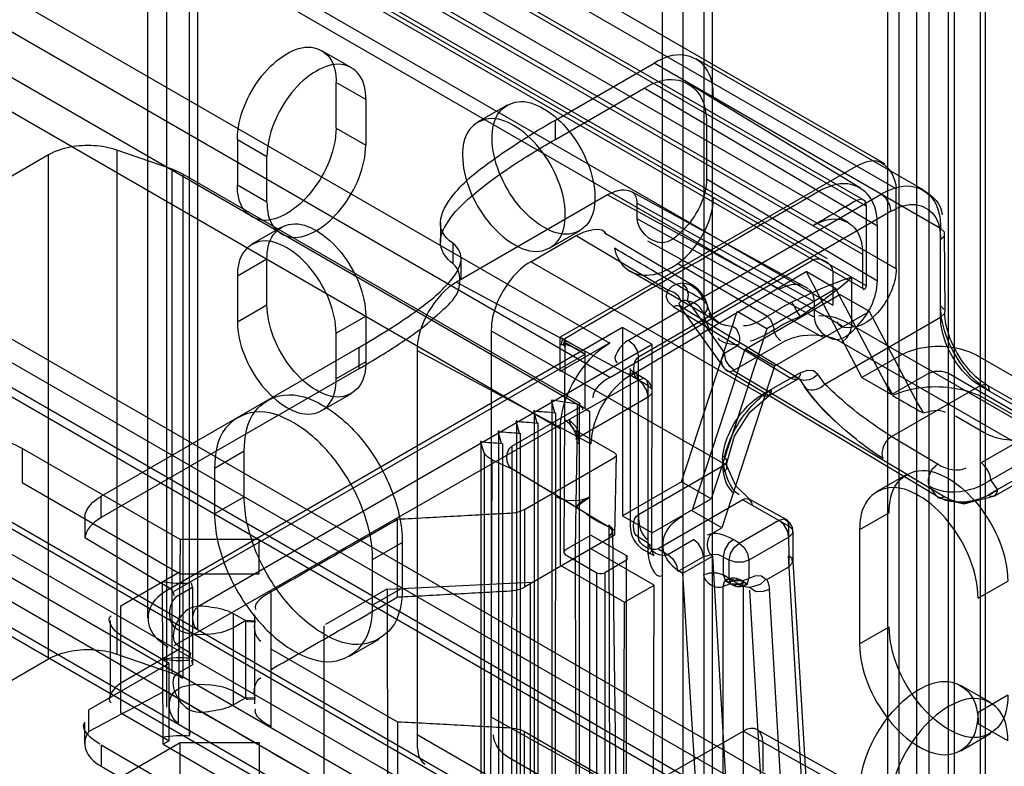
# Model space of a CAD drawing. Units: millimetres. Extents: x 419 to 1478, y 204 to 2444.
# Drawn here: x 1412 to 1447, y 438 to 465 of the extents above; entities that cross this region are included whole.
import ezdxf

# ---------------------------------------------------------------- set-up
doc = ezdxf.new("R2010")
doc.units = ezdxf.units.MM
doc.header["$LTSCALE"] = 172.208879
doc.layers.get('0').update_dxf_attribs({"linetype": 'CONTINUOUS'})

msp = doc.modelspace()

# ---------------------------------------------------------------- linework, layer by layer
at = {"color": 7, "linetype": 'CONTINUOUS'}
for p, q in [((1443.113, 420.28), (1443.113, 2023.89)), ((1444.173, 2023.277), (1444.174, 420.892)), ((1444.881, 420.892), (1444.88, 2023.277)), ((1445.093, 421.627), (1445.093, 2022.542)), ((1446.189, 2022.359), (1446.189, 421.811)), ((1443.729, 2021.211), (1443.737, 422.936)), ((1435.37, 2018.154), (1435.37, 426.015)), ((1436.431, 426.628), (1436.431, 2017.542)), ((1434.638, 427.036), (1434.638, 2017.133)), ((1436.138, 427.036), (1436.138, 2017.133)), ((1442.711, 432.216), (1442.71, 2011.953)), ((1446.012, 2011.153), (1446.012, 433.016)), ((1417.716, 438.928), (1417.716, 2005.241)), ((1416.893, 2004.212), (1416.893, 439.957)), ((1418.01, 442.733), (1418.01, 2001.436)), ((1416.218, 443.141), (1416.218, 2001.028)), ((1443.007, 458.512), (801.163, 829.072)), ((802.163, 829.171), (1442.592, 459.427)), ((801.163, 827.847), (1441.946, 457.899)), ((801.413, 827.872), (1441.842, 458.128)), ((799.599, 826.936), (1441.805, 456.176)), ((800.857, 827.065), (1441.287, 457.321)), ((800.107, 825.766), (1440.537, 456.022)), ((1443.007, 455.654), (802.577, 825.398)), ((1441.946, 455.042), (801.517, 824.785)), ((801.375, 824.704), (1441.805, 454.96)), ((800.315, 824.091), (1440.744, 454.348)), ((800.646, 823.359), (1441.075, 453.615)), ((792.333, 822.741), (1432.762, 452.997)), ((1432.754, 451.767), (792.324, 821.511)), ((791.617, 820.286), (1431.595, 450.812)), ((1430.986, 449.93), (790.557, 819.674)), ((1471.043, 417.83), (777.722, 818.11)), ((781.895, 809.986), (1447.78, 425.545)), ((1448.133, 424.198), (781.895, 808.762)), ((781.19, 807.603), (1448.063, 422.525)), ((780.128, 806.861), (1446.012, 422.484)), ((802.236, 804.803), (1447.262, 432.405)), ((1440.992, 427.465), (788.766, 803.966)), ((800.986, 803.454), (1446.719, 430.649)), ((801.486, 803.504), (1446.512, 431.106)), ((796.133, 801.533), (1434.022, 433.256)), ((1441.593, 425.322), (801.638, 794.89)), ((1422.442, 463.473), (1423.503, 462.861)), ((1443.976, 458.477), (1435.844, 463.171)), ((1430.809, 460.982), (1434.345, 463.023)), ((1444.598, 457.103), (1434.345, 463.023)), ((1424.021, 461.717), (1422.96, 462.329)), ((1422.96, 460.696), (1422.96, 462.329)), ((1430.809, 460.29), (1433.991, 462.128)), ((1442.335, 457.185), (1433.991, 462.128)), ((1441.732, 458.547), (1435.587, 462.272)), ((1424.021, 461.717), (1424.021, 460.084)), ((1429.085, 461.519), (1428.024, 460.907)), ((1422.96, 460.696), (1424.021, 460.084)), ((1430.809, 460.29), (1430.809, 460.982)), ((1436.221, 460.84), (1436.221, 458.88)), ((1419.425, 460.288), (1420.485, 459.675)), ((1419.425, 460.288), (1419.425, 458.655)), ((1412.664, 459.732), (1400.376, 452.638)), ((1412.664, 441.687), (1412.664, 459.732)), ((1417.092, 459.217), (1415.107, 459.905)), ((1415.107, 459.905), (1415.107, 441.861)), ((1420.485, 458.042), (1420.485, 459.675)), ((1441.592, 459.328), (1430.986, 453.205)), ((1417.092, 441.173), (1417.092, 459.217)), ((1431.658, 450.857), (1417.477, 459.044)), ((1417.477, 459.044), (1417.477, 440.999)), ((1420.485, 458.042), (1419.425, 458.655)), ((1436.221, 458.88), (1442.335, 455.225)), ((1432.679, 458.299), (1427.273, 455.178)), ((1432.679, 458.299), (1438.838, 454.921)), ((1433.425, 453.102), (1442.476, 458.328)), ((1439.865, 454.937), (1433.567, 458.395)), ((1443.007, 455.654), (1443.007, 458.512)), ((1433.741, 457.449), (1433.741, 458.05)), ((1433.741, 458.009), (1440.072, 454.479)), ((1441.946, 455.042), (1441.946, 457.899)), ((1442.83, 457.716), (1433.779, 452.49)), ((1421.003, 457.146), (1419.943, 456.533)), ((1426.695, 457.311), (1426.695, 456.597)), ((1440.072, 453.919), (1433.741, 457.449)), ((1442.335, 455.225), (1442.335, 457.185)), ((1429.929, 455.909), (1431.549, 456.844)), ((1431.685, 457.016), (1430.624, 456.403)), ((1431.549, 456.844), (1434.841, 454.89)), ((1435.753, 455.043), (1432.553, 456.938)), ((1444.598, 457.103), (1444.727, 456.974)), ((1444.598, 453.919), (1444.598, 457.103)), ((1444.727, 456.824), (1444.598, 456.695)), ((1444.727, 456.974), (1444.744, 454.123)), ((1427.139, 456.576), (1427.139, 455.846)), ((1440.413, 453.181), (1434.115, 456.64)), ((1441.805, 456.176), (1441.805, 454.96)), ((1420.485, 456.001), (1419.425, 455.389)), ((1420.485, 454.368), (1420.485, 456.001)), ((1427.438, 455.295), (1427.438, 456.039)), ((1438.196, 451.136), (1429.929, 455.909)), ((1432.754, 451.767), (1440.037, 455.972)), ((1435.193, 455.85), (1438.397, 453.953)), ((1419.425, 455.389), (1419.425, 453.756)), ((1436.663, 453.729), (1433.481, 455.566)), ((1433.496, 451.837), (1439.789, 455.552)), ((1440.85, 454.94), (1439.789, 455.552)), ((1439.789, 455.552), (1441.784, 451.764)), ((1440.744, 455.564), (1440.744, 454.348)), ((1427.273, 455.178), (1433.496, 451.837)), ((1441.416, 453.633), (1441.416, 455.352)), ((1437.597, 452.776), (1440.991, 454.735)), ((1440.85, 454.94), (1438.375, 453.511)), ((1442.845, 451.151), (1440.85, 454.94)), ((1442.052, 454.123), (1440.991, 454.735)), ((1419.425, 453.756), (1420.485, 454.368)), ((1436.892, 452.057), (1435.245, 454.358)), ((1435.566, 454.478), (1436.861, 452.639)), ((1440.072, 454.479), (1440.072, 453.919)), ((1444.727, 454.198), (1444.598, 454.327)), ((1422.96, 453.348), (1424.021, 453.96)), ((1424.021, 453.96), (1424.021, 452.327)), ((1435.035, 454.295), (1439.235, 451.736)), ((1435.32, 448.031), (1437.314, 454.123)), ((1439.542, 451.708), (1435.342, 454.268)), ((1438.375, 453.511), (1437.314, 454.123)), ((1442.052, 454.123), (1438.658, 452.163)), ((1443.729, 450.94), (1442.052, 454.123)), ((1444.598, 453.919), (1444.727, 454.048)), ((1440.456, 451.528), (1444.598, 453.919)), ((1448.062, 449.796), (1441.416, 453.633)), ((1433.213, 453.552), (1416.95, 444.162)), ((1422.96, 451.715), (1422.96, 453.348)), ((1428.515, 453.432), (1436.81, 448.691)), ((1428.515, 453.432), (1428.515, 439.606)), ((1434.274, 452.939), (1433.213, 453.552)), ((1433.213, 453.552), (1433.213, 446.815)), ((1438.375, 453.511), (1436.38, 447.419)), ((1434.274, 452.939), (1418.01, 443.55)), ((1430.986, 453.205), (1431.87, 452.694)), ((1430.986, 451.98), (1430.986, 453.205)), ((1432.762, 453.003), (1430.986, 451.98)), ((1431.163, 453.018), (1431.87, 452.595)), ((1434.262, 445.557), (1434.274, 452.939)), ((1436.857, 452.631), (1437.368, 452.929)), ((1438.941, 453.021), (1437.203, 452.026)), ((1441.062, 453.021), (1447.709, 449.183)), ((1414.546, 447.509), (1423.777, 452.839)), ((1417.167, 444.107), (1431.87, 452.595)), ((1423.777, 452.839), (1423.777, 452.077)), ((1425.859, 452.728), (1432.082, 449.386)), ((1425.859, 452.728), (1425.859, 438.983)), ((1431.87, 450.653), (1431.87, 452.694)), ((1435.701, 446.986), (1437.597, 452.776)), ((1438.658, 452.163), (1437.597, 452.776)), ((1424.021, 452.327), (1422.96, 451.715)), ((1433.779, 446.04), (1433.779, 452.49)), ((1443.113, 452.531), (1441.784, 451.764)), ((1448.416, 451.102), (1445.941, 452.531)), ((1423.777, 452.077), (1414.546, 446.747)), ((1433.602, 451.925), (1433.425, 451.878)), ((1434.132, 451.469), (1433.425, 451.878)), ((1433.486, 452.082), (1433.486, 446.448)), ((1434.029, 451.698), (1433.675, 451.902)), ((1433.779, 451.674), (1433.732, 451.85)), ((1438.658, 452.163), (1436.762, 446.374)), ((1444.439, 447.521), (1436.909, 452.039)), ((1437.186, 452.009), (1444.751, 447.49)), ((1439.595, 451.936), (1438.196, 451.136)), ((1440.456, 451.528), (1440.207, 451.881)), ((1442.845, 451.151), (1444.173, 451.918)), ((1444.88, 451.918), (1447.355, 450.49)), ((1417.167, 442.164), (1433.779, 451.674)), ((1433.779, 451.674), (1433.956, 451.721)), ((1434.085, 451.646), (1434.132, 451.469)), ((1439.492, 451.707), (1438.453, 451.107)), ((1439.492, 451.707), (1439.49, 451.757)), ((1439.542, 451.708), (1439.79, 451.355)), ((1441.784, 451.764), (1442.845, 451.151)), ((1446.189, 451.517), (1446.012, 451.469)), ((1446.262, 451.494), (1447.959, 450.514)), ((1423.503, 451.183), (1422.442, 450.57)), ((1434.132, 451.469), (1434.262, 451.34)), ((1434.132, 445.427), (1434.132, 451.469)), ((1434.262, 451.191), (1434.132, 451.061)), ((1446.012, 451.469), (1442.855, 449.647)), ((1446.012, 451.469), (1448.062, 450.285)), ((1446.365, 451.265), (1446.318, 451.442)), ((1430.794, 450.498), (1430.673, 450.936)), ((1430.686, 450.964), (1431.6, 450.822)), ((1430.686, 450.964), (1430.686, 433.082)), ((1431.87, 450.653), (1431.595, 450.812)), ((1434.132, 451.061), (1431.658, 449.632)), ((1431.71, 450.805), (1431.658, 450.857)), ((1431.658, 450.857), (1431.658, 432.649)), ((1447.214, 450.408), (1446.189, 451)), ((1429.253, 449.306), (1431.658, 450.694)), ((1430.158, 450.131), (1430.036, 450.568)), ((1430.049, 450.596), (1430.049, 432.715)), ((1430.787, 412.204), (1430.822, 450.503)), ((1431.658, 450.694), (1431.71, 450.746)), ((1431.87, 450.653), (1432.046, 450.543)), ((1432.033, 415.204), (1432.046, 450.543)), ((1429.521, 449.763), (1429.4, 450.201)), ((1429.413, 450.229), (1429.413, 432.347)), ((1430.186, 450.135), (1430.186, 432.254)), ((1445.128, 450.388), (1446.153, 449.796)), ((1428.885, 449.396), (1428.764, 449.834)), ((1428.776, 449.861), (1428.776, 431.98)), ((1429.549, 449.768), (1429.549, 431.886)), ((1430.986, 449.93), (1430.986, 445.039)), ((1432.93, 449.061), (1431.532, 449.868)), ((1428.26, 449.069), (1428.127, 449.466)), ((1428.14, 449.494), (1428.14, 431.613)), ((1428.913, 449.4), (1428.913, 413.285)), ((1442.855, 449.647), (1444.506, 448.655)), ((1446.042, 448.711), (1447.709, 449.673)), ((1417.374, 445.958), (1411.717, 449.224)), ((1411.717, 449.224), (1411.717, 447.999)), ((1419.672, 449.122), (1418.611, 448.509)), ((1419.672, 447.489), (1419.672, 449.122)), ((1428.26, 449.069), (1428.26, 413.617)), ((1429.253, 449.306), (1429.202, 404.765)), ((1432.93, 449.061), (1432.982, 449.009)), ((1446.395, 448.098), (1448.062, 449.061)), ((1428.467, 430.98), (1428.546, 448.822)), ((1428.542, 448.818), (1429.253, 448.489)), ((1429.698, 447.031), (1432.93, 448.898)), ((1432.982, 449.009), (1432.93, 446.121)), ((1432.982, 448.95), (1432.93, 448.898)), ((1418.611, 448.509), (1418.611, 446.876)), ((1432.93, 446.285), (1429.253, 448.489)), ((1431.465, 447.172), (1429.253, 448.489)), ((1433.779, 446.856), (1436.81, 448.606)), ((1448.062, 448.571), (1446.287, 447.546)), ((1446.537, 447.521), (1447.959, 448.342)), ((1411.717, 447.999), (1417.374, 444.733)), ((1435.32, 448.031), (1433.213, 446.815)), ((1436.38, 447.419), (1435.32, 448.031)), ((1442.32, 447.679), (1443.381, 448.291)), ((1446.64, 447.75), (1446.395, 448.098)), ((1444.194, 447.869), (1444.439, 447.521)), ((1414.546, 446.747), (1414.546, 447.509)), ((1418.611, 446.876), (1419.672, 447.489)), ((1431.57, 447.142), (1432.033, 447.481)), ((1431.659, 447.265), (1431.57, 447.142)), ((1432.033, 447.481), (1431.658, 447.265)), ((1434.274, 446.203), (1436.38, 447.419)), ((1437.514, 447.38), (1434.486, 445.631)), ((1437.514, 447.38), (1439.157, 446.457)), ((1437.758, 447.408), (1439.053, 446.686)), ((1429.698, 447.031), (1429.698, 444.255)), ((1431.57, 447.142), (1431.658, 447.02)), ((1436.762, 446.374), (1435.701, 446.986)), ((1442.759, 446.918), (1441.699, 446.305)), ((1413.967, 446.788), (1413.967, 446.019)), ((1425.146, 446.69), (1425.146, 443.913)), ((1433.213, 446.815), (1434.274, 446.203)), ((1437.385, 445.836), (1438.809, 446.658)), ((1432.718, 446.489), (1432.79, 425.774)), ((1432.982, 437.17), (1432.865, 446.218)), ((1436.431, 446.183), (1436.762, 446.374)), ((1439.157, 446.457), (1439.163, 444.984)), ((1439.309, 446.25), (1439.309, 445.184)), ((1441.699, 446.305), (1441.699, 442.223)), ((1417.028, 444.19), (1413.967, 446.019)), ((1417.374, 445.958), (1417.303, 439.385)), ((1420.203, 445.958), (1417.374, 445.958)), ((1420.203, 444.733), (1420.203, 445.958)), ((1424.268, 445.244), (1425.329, 445.856)), ((1425.329, 445.856), (1425.329, 444.223)), ((1432.93, 446.121), (1429.698, 444.255)), ((1431.163, 445.591), (1432.082, 446.121)), ((1432.082, 446.121), (1433.355, 445.386)), ((1434.132, 445.836), (1433.779, 446.04)), ((1434.84, 445.427), (1435.759, 445.958)), ((1437.385, 445.836), (1437.173, 445.958)), ((1439.163, 446.045), (1437.739, 445.223)), ((1431.163, 445.591), (1431.111, 445.538)), ((1434.345, 444.325), (1432.046, 445.652)), ((1434.34, 445.378), (1433.986, 445.582)), ((1434.262, 445.706), (1434.132, 445.836)), ((1434.132, 445.427), (1434.262, 445.557)), ((1434.486, 445.631), (1434.84, 445.427)), ((1424.268, 443.61), (1424.268, 445.244)), ((1431.163, 445.427), (1432.294, 444.774)), ((1433.355, 445.223), (1432.577, 444.774)), ((1433.407, 445.334), (1433.355, 445.386)), ((1433.355, 434.492), (1433.355, 445.386)), ((1433.355, 445.223), (1433.407, 445.276)), ((1436.112, 445.346), (1435.193, 444.815)), ((1435.37, 444.754), (1436.431, 445.366)), ((1436.431, 445.366), (1437.673, 424.134)), ((1436.819, 445.346), (1437.032, 445.223)), ((1436.819, 445.346), (1436.819, 444.693)), ((1437.032, 444.57), (1437.032, 445.223)), ((1437.739, 445.223), (1437.739, 444.57)), ((1439.883, 432.888), (1439.157, 445.381)), ((1439.309, 445.193), (1440.03, 433.093)), ((1415.249, 443.588), (1417.379, 444.818)), ((1430.986, 445.039), (1433.284, 443.713)), ((1438.376, 444.53), (1439.163, 444.984)), ((1416.775, 438.629), (1416.75, 444.455)), ((1417.374, 444.733), (1420.203, 444.733)), ((1424.807, 444.183), (1429.905, 444.44)), ((1429.905, 444.44), (1429.907, 418.225)), ((1432.294, 432.527), (1432.294, 444.774)), ((1432.577, 444.774), (1432.577, 432.527)), ((1437.673, 407.647), (1435.37, 444.754)), ((1437.032, 444.57), (1436.819, 444.693)), ((1437.135, 444.341), (1436.923, 444.464)), ((1437.079, 444.393), (1437.032, 444.57)), ((1437.173, 444.488), (1437.35, 444.536)), ((1437.173, 444.488), (1437.385, 444.366)), ((1437.635, 444.391), (1437.423, 444.513)), ((1437.479, 444.461), (1437.527, 444.284)), ((1445.941, 443.856), (1447.002, 444.468)), ((1417.303, 443.958), (1417.815, 444.253)), ((1417.815, 444.253), (1417.785, 444.414)), ((1417.815, 444.253), (1417.815, 441.477)), ((1422.595, 442.93), (1424.793, 444.199)), ((1425.329, 444.223), (1424.268, 443.61)), ((1424.793, 444.199), (1424.799, 417.171)), ((1433.284, 443.713), (1434.345, 444.325)), ((1434.274, 426.607), (1434.345, 444.325)), ((1436.819, 427.138), (1436.819, 444.284)), ((1437.385, 444.366), (1437.208, 444.319)), ((1437.527, 444.284), (1437.527, 427.138)), ((1437.758, 444.15), (1438.801, 426.402)), ((1439.507, 426.431), (1438.469, 444.177)), ((1420.631, 439.26), (1420.631, 444.083)), ((1415.249, 439.755), (1415.249, 443.588)), ((1433.213, 425.995), (1433.284, 443.713)), ((1414.87, 443.06), (1414.87, 440.284)), ((1419.795, 443.009), (1419.283, 443.305)), ((1419.283, 440.039), (1419.283, 443.305)), ((1419.283, 442.815), (1419.726, 443.07)), ((1419.726, 443.07), (1420.062, 443.054)), ((1419.726, 440.294), (1419.726, 443.07)), ((1419.795, 443.009), (1420.069, 443.026)), ((1420.045, 440.077), (1420.045, 443.266)), ((1422.532, 419.792), (1422.536, 442.872)), ((1441.699, 442.223), (1442.759, 442.835)), ((1416.988, 441.527), (1415.249, 442.531)), ((1423.44, 441.779), (1424.5, 442.392)), ((1417.379, 442.042), (1415.249, 440.812)), ((1417.303, 442.162), (1417.746, 441.906)), ((1425.146, 439.43), (1420.631, 442.036)), ((1400.376, 434.593), (1412.664, 441.687)), ((1415.107, 441.861), (1417.092, 441.173)), ((1417.746, 441.906), (1417.718, 441.709)), ((1417.785, 441.638), (1417.815, 441.477)), ((1416.988, 441.527), (1414.111, 439.867)), ((1416.988, 438.751), (1416.988, 441.527)), ((1417.303, 441.182), (1417.815, 441.477)), ((1446.381, 440.126), (1445.32, 440.738)), ((1419.283, 440.529), (1419.795, 440.233)), ((1419.726, 440.294), (1419.283, 440.039)), ((1420.062, 440.278), (1419.726, 440.294)), ((1420.069, 440.25), (1419.795, 440.233)), ((1447.002, 440.386), (1445.941, 439.773)), ((1414.111, 439.087), (1414.111, 439.867)), ((1415.249, 439.755), (1416.988, 438.751)), ((1439.878, 433.271), (1428.515, 439.606)), ((1413.96, 438.656), (1413.96, 439.426)), ((1425.161, 439.426), (1425.161, 436.65)), ((1438.022, 439.156), (1447.922, 433.64)), ((1447.002, 438.753), (1445.941, 439.365)), ((1417.718, 438.933), (1417.746, 439.13)), ((1425.859, 438.983), (1440.679, 430.427)), ((1429.698, 439.088), (1432.93, 437.222)), ((1429.698, 436.312), (1429.698, 439.088)), ((1433.455, 436.753), (1437.526, 439.104)), ((1448.133, 433.18), (1437.526, 439.104)), ((1445.32, 438.4), (1446.381, 439.012)), ((1411.717, 435.425), (1417.374, 438.691)), ((1414.546, 438.61), (1423.777, 433.28)), ((1414.546, 438.61), (1414.546, 437.847)), ((1416.988, 438.751), (1416.775, 438.629)), ((1416.775, 438.629), (1431.728, 429.996)), ((1417.374, 438.691), (1420.203, 438.691)), ((1417.374, 437.467), (1417.374, 438.691)), ((1420.203, 438.691), (1420.203, 437.467)), ((1438.234, 438.729), (1438.234, 437.67)), ((1429.187, 438.121), (1441.874, 431.078)), ((1431.833, 436.593), (1429.187, 438.121)), ((1414.546, 437.847), (1423.777, 432.518))]:
    msp.add_line(p, q, dxfattribs=at)
for points in [[(1417.477, 459.044), (1417.357, 459.108), (1417.229, 459.166), (1417.092, 459.217)], [(1433.741, 458.05), (1433.713, 458.201), (1433.656, 458.315), (1433.571, 458.393)], [(1442.83, 457.716), (1442.782, 457.947), (1442.653, 458.171), (1442.476, 458.328)], [(1441.946, 457.899), (1441.901, 458.072), (1441.778, 458.15), (1441.592, 458.103)], [(1435.364, 455.14), (1435.161, 455.107), (1434.981, 455.021), (1434.841, 454.89)], [(1435.541, 454.487), (1435.574, 454.732), (1435.517, 454.966), (1435.364, 455.14)], [(1441.805, 454.96), (1441.84, 454.91), (1441.911, 454.95), (1441.946, 455.042)], [(1435.035, 454.295), (1434.848, 454.466), (1434.78, 454.669), (1434.841, 454.89)], [(1435.311, 454.496), (1435.222, 454.669), (1435.058, 454.807), (1434.841, 454.89)], [(1439.899, 454.917), (1439.997, 454.802), (1440.053, 454.656), (1440.072, 454.479)], [(1435.342, 454.268), (1435.251, 454.35), (1435.246, 454.426), (1435.311, 454.496)], [(1435.566, 454.478), (1435.462, 454.514), (1435.371, 454.522), (1435.311, 454.496)], [(1436.111, 454.521), (1436.242, 454.379), (1436.246, 454.194), (1436.123, 454.016)], [(1436.353, 453.436), (1436.271, 453.625), (1436.188, 453.812), (1436.123, 454.016)], [(1438.653, 453.472), (1438.593, 453.653), (1438.517, 453.822), (1438.399, 453.951)], [(1441.062, 453.021), (1441.239, 453.177), (1441.368, 453.402), (1441.416, 453.633)], [(1438.619, 453.446), (1438.661, 453.34), (1438.724, 453.232), (1438.869, 453.071)], [(1431.146, 453.148), (1431.063, 453.111), (1431.026, 453.03), (1431.019, 452.938)], [(1431.019, 452.938), (1431.09, 452.956), (1431.142, 452.926), (1431.163, 452.855)], [(1431.163, 452.855), (1431.105, 452.919), (1431.121, 453.013), (1431.146, 453.148)], [(1431.146, 453.148), (1431.111, 445.48), (1431.163, 445.427)], [(1433.425, 453.102), (1433.602, 452.946), (1433.732, 452.722), (1433.779, 452.49)], [(1436.857, 452.634), (1436.747, 452.389), (1436.78, 452.179), (1436.899, 452.053)], [(1437.211, 452.022), (1437.051, 452.158), (1436.915, 452.377), (1436.857, 452.634)], [(1433.675, 451.902), (1433.568, 451.977), (1433.508, 452.04), (1433.488, 452.076), (1433.486, 452.082)], [(1436.899, 452.053), (1436.983, 451.987), (1437.078, 451.977), (1437.211, 452.022)], [(1439.595, 451.936), (1439.837, 452.026), (1440.049, 452.008), (1440.207, 451.881)], [(1444.173, 451.918), (1444.391, 451.992), (1444.642, 451.995), (1444.88, 451.918)], [(1434.132, 451.061), (1434.085, 451.293), (1433.956, 451.517), (1433.779, 451.674)], [(1439.235, 451.736), (1439.355, 451.781), (1439.462, 451.772), (1439.542, 451.708)], [(1442.881, 451.164), (1442.808, 451.295), (1442.737, 451.424), (1442.668, 451.552)], [(1439.698, 451.437), (1440.016, 451.03), (1440.398, 450.609), (1440.826, 450.186)], [(1431.595, 450.812), (1431.707, 450.741), (1431.787, 450.671), (1431.775, 450.599)], [(1436.953, 448.748), (1437.226, 449.663), (1437.775, 450.524), (1438.453, 451.107)], [(1443.969, 450.519), (1443.887, 450.661), (1443.805, 450.8), (1443.729, 450.94)], [(1431.304, 450.245), (1431.54, 450.004), (1431.627, 449.817), (1431.658, 449.632)], [(1431.304, 450.245), (1431.331, 450.135), (1431.374, 450.03), (1431.465, 449.907)], [(1431.532, 449.868), (1431.597, 449.715), (1431.642, 449.547), (1431.658, 449.387)], [(1431.658, 449.632), (1431.58, 449.555), (1431.58, 449.465), (1431.658, 449.387)], [(1428.542, 448.818), (1428.397, 448.909), (1428.321, 448.976), (1428.26, 449.069)], [(1436.81, 448.691), (1436.799, 448.774), (1436.793, 448.868), (1436.799, 448.952)], [(1436.814, 448.367), (1436.942, 448.487), (1436.947, 448.606), (1436.81, 448.691)], [(1436.959, 448.573), (1436.949, 448.659), (1436.953, 448.748)], [(1436.81, 448.606), (1436.801, 448.526), (1436.802, 448.446), (1436.814, 448.367)], [(1437.758, 447.408), (1437.264, 447.881), (1436.959, 448.573)], [(1431.445, 447.346), (1431.218, 447.362), (1431.023, 447.408), (1430.858, 447.481)], [(1432.033, 447.481), (1431.864, 447.407), (1431.668, 447.361), (1431.445, 447.346)], [(1444.493, 447.47), (1445.425, 447.239), (1446.537, 447.521)], [(1429.698, 447.031), (1429.552, 446.965), (1429.384, 446.919), (1429.202, 446.898)], [(1438.809, 446.658), (1438.998, 446.705), (1439.118, 446.621), (1439.163, 446.454)], [(1439.163, 446.045), (1439.115, 446.277), (1438.986, 446.501), (1438.809, 446.658)], [(1432.85, 446.215), (1432.862, 446.23), (1432.816, 446.327), (1432.718, 446.489)], [(1432.718, 446.081), (1432.846, 446.206), (1432.851, 446.351), (1432.718, 446.489)], [(1432.718, 446.081), (1432.776, 446.121), (1432.82, 446.166), (1432.85, 446.215)], [(1432.841, 446.072), (1432.865, 446.203), (1432.849, 446.273), (1432.787, 446.368)], [(1439.163, 446.454), (1439.291, 446.326), (1439.294, 446.178), (1439.163, 446.045)], [(1436.112, 445.346), (1436.065, 445.577), (1435.936, 445.801), (1435.759, 445.958)], [(1437.173, 445.958), (1436.996, 445.801), (1436.867, 445.577), (1436.819, 445.346)], [(1434.34, 445.378), (1434.329, 445.39), (1434.297, 445.468), (1434.279, 445.631)], [(1437.032, 445.223), (1437.079, 445.455), (1437.208, 445.679), (1437.385, 445.836)], [(1437.385, 445.836), (1437.562, 445.679), (1437.691, 445.455), (1437.739, 445.223)], [(1434.84, 445.427), (1435.016, 445.271), (1435.146, 445.046), (1435.193, 444.815)], [(1436.819, 445.346), (1436.644, 445.411), (1436.438, 445.43), (1436.112, 445.346)], [(1437.739, 445.223), (1437.515, 445.149), (1437.256, 445.149), (1437.032, 445.223)], [(1439.163, 444.984), (1439.292, 445.131), (1439.289, 445.282), (1439.157, 445.381)], [(1432.294, 444.774), (1432.385, 444.744), (1432.486, 444.744), (1432.577, 444.774)], [(1436.112, 444.693), (1436.337, 444.767), (1436.595, 444.767), (1436.819, 444.693)], [(1436.819, 444.693), (1436.91, 444.472), (1437.029, 444.441), (1437.173, 444.488)], [(1436.819, 444.284), (1436.867, 444.461), (1436.996, 444.536), (1437.173, 444.488)], [(1436.923, 444.513), (1436.859, 444.485), (1436.866, 444.483), (1436.923, 444.464)], [(1437.032, 444.57), (1437.256, 444.495), (1437.515, 444.495), (1437.739, 444.57)], [(1437.385, 444.366), (1437.562, 444.319), (1437.691, 444.393), (1437.739, 444.57)], [(1438.354, 444.517), (1438.186, 444.644), (1437.976, 444.66), (1437.739, 444.57)], [(1437.744, 444.254), (1437.917, 444.295), (1438.15, 444.364), (1438.363, 444.553)], [(1438.363, 444.553), (1438.42, 444.415), (1438.453, 444.303), (1438.469, 444.177)], [(1417.167, 443.946), (1417.148, 444.039), (1417.098, 444.126), (1417.028, 444.19)], [(1429.202, 444.121), (1429.384, 444.143), (1429.552, 444.188), (1429.698, 444.255)], [(1437.527, 444.284), (1437.302, 444.359), (1437.044, 444.359), (1436.819, 444.284)], [(1437.688, 444.344), (1437.65, 444.381), (1437.53, 444.414), (1437.385, 444.366)], [(1437.732, 444.238), (1437.672, 444.258), (1437.602, 444.262), (1437.527, 444.284)], [(1437.635, 444.341), (1437.689, 444.366), (1437.704, 444.371), (1437.682, 444.373), (1437.635, 444.391)], [(1438.469, 444.177), (1438.244, 444.098), (1437.987, 444.088), (1437.744, 444.254)], [(1417.092, 441.173), (1417.229, 441.121), (1417.357, 441.063), (1417.477, 440.999)], [(1429.202, 439.222), (1429.384, 439.2), (1429.552, 439.155), (1429.698, 439.088)]]:
    msp.add_lwpolyline(points, dxfattribs=at)
for centre, radius, start, end in [((1442.321, 455.874), 3.357, 204.9136, 215.0886), ((1433.779, 451.265), 0.5, 0, 60.0006), ((1438.809, 446.25), 0.5, 0, 61.0565), ((1434.486, 446.448), 1, 180, 240.0006), ((1437.173, 444.08), 0.5, 60.0006, 119.9999), ((1437.385, 444.774), 0.5, 240.0006, 299.9999)]:
    msp.add_arc(centre, radius, start, end, dxfattribs=at)
for centre, major_axis, ratio, start_param, end_param in [((1432.679, 456.829), (0.899, 1.56), 0.577558, 0.008553, 0.785007), ((1427.273, 453.544), (0.999, 1.733), 0.577352, 0.784776, 2.355572), ((1438.838, 453.451), (0.899, 1.56), 0.577558, -0.000292, 0.785007), ((1433.496, 450.203), (0.999, 1.733), 0.577352, 0.784776, 2.355572), ((1415.96, 445.902), (2, -0.031), 0.587329, 2.365235, 3.068061), ((1437.526, 438.287), (0.5, 0.866), 0.577352, -0.785563, 0.785233), ((1415.96, 438.635), (2, -0.03), 0.567179, 2.758862, 3.935422)]:
    msp.add_ellipse(centre, major_axis=major_axis, ratio=ratio, start_param=start_param, end_param=end_param, dxfattribs=at)
for points, knots in [([(1421.192, 463.35), (1421.457, 463.503), (1422.027, 463.727), (1422.869, 463.241), (1422.96, 462.635), (1422.96, 462.329)], [0, 0, 0, 0, 0.356068, 0.643814, 1, 1, 1, 1]), ([(1419.425, 460.288), (1419.425, 460.683), (1419.621, 461.506), (1420.235, 462.571), (1420.85, 463.152), (1421.192, 463.35)], [0, 0, 0, 0, 0.3243, 0.675571, 1, 1, 1, 1]), ([(1436.466, 461.798), (1436.466, 462.165), (1436.357, 462.892), (1435.346, 463.475), (1434.663, 463.206), (1434.345, 463.023)], [0, 0, 0, 0, 0.356074, 0.64382, 1, 1, 1, 1]), ([(1424.021, 461.717), (1424.021, 462.023), (1423.93, 462.628), (1423.088, 463.114), (1422.518, 462.89), (1422.253, 462.737)], [0, 0, 0, 0, 0.356074, 0.64382, 1, 1, 1, 1]), ([(1422.253, 462.737), (1421.911, 462.54), (1421.296, 461.958), (1420.681, 460.894), (1420.485, 460.071), (1420.485, 459.675)], [0, 0, 0, 0, 0.324297, 0.675568, 1, 1, 1, 1]), ([(1433.991, 462.128), (1434.325, 462.32), (1435.044, 462.603), (1436.106, 461.99), (1436.221, 461.226), (1436.221, 460.84)], [0, 0, 0, 0, 0.356068, 0.643814, 1, 1, 1, 1]), ([(1428.546, 460.329), (1428.546, 460.648), (1428.641, 461.28), (1429.518, 461.778), (1430.509, 461.4), (1431.367, 460.596), (1432.017, 459.483), (1432.223, 458.622), (1432.223, 458.206)], [0, 0, 0, 0, 0.147786, 0.26625, 0.412233, 0.600618, 0.807644, 1, 1, 1, 1]), ([(1431.163, 457.594), (1431.163, 458.007), (1430.959, 458.862), (1430.315, 459.971), (1429.462, 460.779), (1428.471, 461.167), (1427.582, 460.674), (1427.486, 460.037), (1427.486, 459.716)], [0, 0, 0, 0, 0.1912, 0.396397, 0.585358, 0.73196, 0.851505, 1, 1, 1, 1]), ([(1422.96, 460.696), (1422.96, 460.301), (1422.764, 459.477), (1422.15, 458.413), (1421.535, 457.832), (1421.192, 457.634)], [0, 0, 0, 0, 0.3243, 0.675571, 1, 1, 1, 1]), ([(1427.139, 456.576), (1426.803, 456.794), (1426.537, 457.377), (1427.281, 458.593), (1428.357, 459.415), (1429.612, 460.273), (1430.387, 460.744), (1430.809, 460.982)], [0, 0, 0, 0, 0.133386, 0.300633, 0.583274, 0.774462, 1, 1, 1, 1]), ([(1432.223, 458.206), (1432.223, 457.887), (1432.129, 457.255), (1431.252, 456.757), (1430.261, 457.134), (1429.403, 457.939), (1428.752, 459.051), (1428.546, 459.913), (1428.546, 460.329)], [0, 0, 0, 0, 0.147786, 0.26625, 0.412233, 0.600618, 0.807644, 1, 1, 1, 1]), ([(1415.107, 459.905), (1414.844, 459.996), (1414.285, 460.097), (1413.445, 460.047), (1412.903, 459.87), (1412.664, 459.732)], [0, 0, 0, 0, 0.332384, 0.669624, 1, 1, 1, 1]), ([(1422.253, 457.022), (1422.595, 457.219), (1423.21, 457.801), (1423.825, 458.865), (1424.021, 459.688), (1424.021, 460.084)], [0, 0, 0, 0, 0.324297, 0.675568, 1, 1, 1, 1]), ([(1427.139, 455.845), (1426.922, 456.001), (1426.535, 456.524), (1426.987, 457.491), (1427.654, 458.139), (1428.394, 458.739), (1429.099, 459.238), (1429.913, 459.763), (1430.498, 460.111), (1430.809, 460.29)], [0, 0, 0, 0, 0.122609, 0.252812, 0.439794, 0.556062, 0.687808, 0.835552, 1, 1, 1, 1]), ([(1427.486, 459.716), (1427.486, 459.303), (1427.689, 458.448), (1428.333, 457.339), (1429.187, 456.531), (1430.178, 456.144), (1431.067, 456.636), (1431.163, 457.273), (1431.163, 457.594)], [0, 0, 0, 0, 0.1912, 0.396397, 0.585358, 0.73196, 0.851505, 1, 1, 1, 1]), ([(1441.592, 459.328), (1441.804, 459.451), (1442.507, 459.751), (1443.007, 458.921), (1443.007, 458.512)], [0, 0, 0, 0, 0.37414, 1, 1, 1, 1]), ([(1421.192, 457.634), (1420.928, 457.481), (1420.358, 457.257), (1419.516, 457.743), (1419.425, 458.349), (1419.425, 458.655)], [0, 0, 0, 0, 0.356068, 0.643814, 1, 1, 1, 1]), ([(1436.221, 458.88), (1436.221, 458.539), (1436.021, 457.834), (1435.456, 457.067), (1434.54, 456.272), (1433.741, 457.04), (1433.741, 457.449)], [0, 0, 0, 0, 0.244899, 0.499418, 0.706476, 1, 1, 1, 1]), ([(1442.335, 457.185), (1442.335, 457.552), (1442.226, 458.278), (1441.215, 458.862), (1440.532, 458.593), (1440.214, 458.41)], [0, 0, 0, 0, 0.356074, 0.64382, 1, 1, 1, 1]), ([(1442.476, 458.328), (1442.793, 458.511), (1443.477, 458.781), (1444.489, 458.197), (1444.598, 457.469), (1444.598, 457.103)], [0, 0, 0, 0, 0.355048, 0.644947, 1, 1, 1, 1]), ([(1435.193, 455.85), (1435.443, 456.023), (1435.886, 456.484), (1436.329, 457.299), (1436.466, 457.915), (1436.466, 458.209)], [0, 0, 0, 0, 0.330725, 0.679728, 1, 1, 1, 1]), ([(1420.485, 458.042), (1420.485, 457.737), (1420.576, 457.131), (1421.418, 456.645), (1421.988, 456.869), (1422.253, 457.022)], [0, 0, 0, 0, 0.356074, 0.64382, 1, 1, 1, 1]), ([(1442.83, 457.716), (1443.095, 457.869), (1443.665, 458.093), (1444.507, 457.607), (1444.598, 457.001), (1444.598, 456.695)], [0, 0, 0, 0, 0.356068, 0.643814, 1, 1, 1, 1]), ([(1440.028, 457.197), (1440.297, 457.354), (1440.873, 457.574), (1441.713, 457.086), (1441.805, 456.483), (1441.805, 456.176)], [0, 0, 0, 0, 0.361171, 0.644516, 1, 1, 1, 1]), ([(1420.485, 456.001), (1420.485, 456.307), (1420.576, 456.913), (1421.418, 457.399), (1421.988, 457.175), (1422.253, 457.022)], [0, 0, 0, 0, 0.356072, 0.643819, 1, 1, 1, 1]), ([(1422.253, 457.022), (1422.595, 456.824), (1423.21, 456.243), (1423.825, 455.179), (1424.021, 454.356), (1424.021, 453.96)], [0, 0, 0, 0, 0.324298, 0.675568, 1, 1, 1, 1]), ([(1421.193, 456.41), (1420.928, 456.563), (1420.358, 456.786), (1419.516, 456.3), (1419.425, 455.695), (1419.425, 455.389)], [0, 0, 0, 0, 0.356069, 0.643816, 1, 1, 1, 1]), ([(1423.777, 452.839), (1424.138, 453.045), (1424.812, 453.451), (1425.909, 454.187), (1426.837, 454.896), (1427.56, 455.878), (1427.376, 456.379), (1427.138, 456.576)], [0, 0, 0, 0, 0.226881, 0.419975, 0.707513, 0.877561, 1, 1, 1, 1]), ([(1422.96, 453.348), (1422.96, 453.743), (1422.764, 454.566), (1422.15, 455.63), (1421.535, 456.212), (1421.193, 456.41)], [0, 0, 0, 0, 0.3243, 0.67557, 1, 1, 1, 1]), ([(1432.921, 456.39), (1432.992, 456.099), (1433.291, 455.525), (1434.306, 455.337), (1434.897, 455.644), (1435.193, 455.85)], [0, 0, 0, 0, 0.320547, 0.614202, 1, 1, 1, 1]), ([(1436.111, 454.522), (1435.756, 454.728), (1435.046, 455.142), (1433.986, 455.77), (1433.276, 456.184), (1432.921, 456.39)], [0, 0, 0, 0, 0.332884, 0.6671, 1, 1, 1, 1]), ([(1423.777, 452.077), (1424.041, 452.229), (1424.541, 452.525), (1425.237, 452.971), (1426.009, 453.5), (1426.728, 454.121), (1427.501, 454.855), (1427.385, 455.654), (1427.139, 455.845)], [0, 0, 0, 0, 0.164741, 0.313293, 0.446415, 0.66824, 0.832088, 1, 1, 1, 1]), ([(1429.929, 455.909), (1429.656, 455.751), (1429.162, 455.286), (1428.674, 454.434), (1428.51, 453.775), (1428.515, 453.46)], [0, 0, 0, 0, 0.323066, 0.676931, 1, 1, 1, 1]), ([(1443.007, 455.654), (1443.007, 455.409), (1442.888, 454.897), (1442.503, 454.212), (1442.108, 453.828), (1441.875, 453.694)], [0, 0, 0, 0, 0.314554, 0.656068, 1, 1, 1, 1]), ([(1441.416, 455.352), (1440.944, 455.204), (1440.228, 454.906), (1439.53, 454.575), (1439.276, 454.46)], [0, 0, 0, 0, 0.639328, 1, 1, 1, 1]), ([(1439.574, 453.944), (1439.797, 454.106), (1440.429, 454.55), (1441.049, 455.016), (1441.416, 455.352)], [0, 0, 0, 0, 0.356655, 1, 1, 1, 1]), ([(1440.072, 453.919), (1440.072, 453.547), (1440.79, 452.846), (1441.631, 453.563), (1442.15, 454.263), (1442.335, 454.911), (1442.335, 455.225)], [0, 0, 0, 0, 0.291941, 0.497949, 0.753236, 1, 1, 1, 1]), ([(1422.253, 451.306), (1421.911, 451.504), (1421.296, 452.085), (1420.681, 453.149), (1420.485, 453.973), (1420.485, 454.368)], [0, 0, 0, 0, 0.324298, 0.675568, 1, 1, 1, 1]), ([(1446.365, 451.265), (1446.023, 451.463), (1445.408, 452.044), (1444.794, 453.108), (1444.598, 453.932), (1444.598, 454.327)], [0, 0, 0, 0, 0.324298, 0.675568, 1, 1, 1, 1]), ([(1446.262, 451.494), (1445.976, 451.659), (1445.446, 452.166), (1444.919, 453.078), (1444.744, 453.792), (1444.744, 454.123)], [0, 0, 0, 0, 0.315414, 0.682983, 1, 1, 1, 1]), ([(1419.425, 453.756), (1419.425, 453.361), (1419.621, 452.537), (1420.235, 451.473), (1420.85, 450.892), (1421.193, 450.694)], [0, 0, 0, 0, 0.3243, 0.67557, 1, 1, 1, 1]), ([(1446.012, 451.469), (1445.739, 451.627), (1445.246, 452.092), (1444.754, 452.944), (1444.598, 453.604), (1444.598, 453.919)], [0, 0, 0, 0, 0.323054, 0.676944, 1, 1, 1, 1]), ([(1441.062, 453.021), (1440.652, 453.258), (1439.867, 453.349), (1439.159, 453.146), (1438.941, 453.021)], [0, 0, 0, 0, 0.653354, 1, 1, 1, 1]), ([(1430.986, 449.93), (1430.986, 450.328), (1431.182, 451.149), (1431.799, 452.214), (1432.412, 452.803), (1432.762, 453.003)], [0, 0, 0, 0, 0.325163, 0.670389, 1, 1, 1, 1]), ([(1445.941, 452.531), (1445.667, 452.689), (1445.019, 452.882), (1444.036, 452.883), (1443.387, 452.689), (1443.113, 452.531)], [0, 0, 0, 0, 0.324299, 0.67557, 1, 1, 1, 1]), ([(1424.021, 452.327), (1424.021, 452.021), (1423.93, 451.416), (1423.088, 450.929), (1422.518, 451.153), (1422.253, 451.306)], [0, 0, 0, 0, 0.356072, 0.643819, 1, 1, 1, 1]), ([(1439.235, 451.736), (1439.305, 451.694), (1439.505, 451.675), (1439.595, 451.856), (1439.595, 451.936)], [0, 0, 0, 0, 0.502175, 1, 1, 1, 1]), ([(1421.193, 450.694), (1421.457, 450.541), (1422.027, 450.317), (1422.869, 450.803), (1422.96, 451.409), (1422.96, 451.715)], [0, 0, 0, 0, 0.356069, 0.643816, 1, 1, 1, 1]), ([(1442.855, 449.647), (1442.574, 449.807), (1442.004, 450.204), (1441.192, 450.821), (1440.693, 451.305), (1440.456, 451.528)], [0, 0, 0, 0, 0.317987, 0.680355, 1, 1, 1, 1]), ([(1419.672, 449.122), (1419.672, 449.615), (1419.819, 450.589), (1421.171, 451.35), (1422.689, 450.771), (1424.007, 449.538), (1425.009, 447.828), (1425.329, 446.5), (1425.329, 445.856)], [0, 0, 0, 0, 0.14843, 0.266667, 0.412183, 0.599819, 0.806318, 1, 1, 1, 1]), ([(1436.799, 448.952), (1436.835, 449.245), (1437.02, 449.834), (1437.5, 450.59), (1437.951, 450.995), (1438.196, 451.136)], [0, 0, 0, 0, 0.332441, 0.681704, 1, 1, 1, 1]), ([(1436.81, 448.606), (1436.857, 448.973), (1437.09, 449.709), (1437.689, 450.653), (1438.251, 451.16), (1438.556, 451.336)], [0, 0, 0, 0, 0.333443, 0.682778, 1, 1, 1, 1]), ([(1438.196, 451.136), (1438.266, 451.094), (1438.466, 451.075), (1438.556, 451.256), (1438.556, 451.336)], [0, 0, 0, 0, 0.502044, 1, 1, 1, 1]), ([(1442.543, 448.861), (1442.207, 449.063), (1441.527, 449.56), (1440.601, 450.391), (1440.023, 451.023), (1439.79, 451.355)], [0, 0, 0, 0, 0.315286, 0.674348, 1, 1, 1, 1]), ([(1446.189, 451), (1445.868, 451.185), (1445.122, 451.418), (1443.979, 451.452), (1443.22, 451.269), (1442.881, 451.116)], [0, 0, 0, 0, 0.325801, 0.672633, 1, 1, 1, 1]), ([(1424.268, 445.244), (1424.268, 445.883), (1423.953, 447.201), (1422.961, 448.906), (1421.65, 450.143), (1420.132, 450.739), (1418.761, 449.989), (1418.611, 449.006), (1418.611, 448.509)], [0, 0, 0, 0, 0.192287, 0.39709, 0.585295, 0.731474, 0.850721, 1, 1, 1, 1]), ([(1446.153, 449.796), (1446.372, 449.669), (1446.891, 449.514), (1447.678, 449.514), (1448.197, 449.669), (1448.416, 449.796)], [0, 0, 0, 0, 0.324299, 0.67557, 1, 1, 1, 1]), ([(1442.855, 449.647), (1442.648, 449.532), (1442.46, 449.217), (1442.509, 448.909), (1442.543, 448.861)], [0, 0, 0, 0, 0.801758, 1, 1, 1, 1]), ([(1436.799, 448.952), (1436.865, 448.915), (1436.994, 448.779), (1436.873, 448.631), (1436.81, 448.606)], [0, 0, 0, 0, 0.529108, 1, 1, 1, 1]), ([(1446.395, 448.098), (1446.395, 448.286), (1446.259, 448.517), (1446.087, 448.685), (1446.042, 448.711)], [0, 0, 0, 0, 0.782614, 1, 1, 1, 1]), ([(1442.759, 446.918), (1442.759, 447.285), (1442.868, 448.011), (1443.879, 448.595), (1444.563, 448.326), (1444.881, 448.142)], [0, 0, 0, 0, 0.356072, 0.643819, 1, 1, 1, 1]), ([(1444.506, 448.655), (1444.299, 448.54), (1444.111, 448.225), (1444.16, 447.917), (1444.194, 447.869)], [0, 0, 0, 0, 0.801768, 1, 1, 1, 1]), ([(1446.395, 448.098), (1446.179, 447.941), (1445.491, 447.608), (1444.617, 447.613), (1444.194, 447.869)], [0, 0, 0, 0, 0.350923, 1, 1, 1, 1]), ([(1444.881, 448.142), (1445.291, 447.905), (1446.029, 447.208), (1446.767, 445.931), (1447.002, 444.943), (1447.002, 444.468)], [0, 0, 0, 0, 0.324298, 0.675568, 1, 1, 1, 1]), ([(1443.82, 447.53), (1443.502, 447.714), (1442.818, 447.982), (1441.808, 447.399), (1441.699, 446.672), (1441.699, 446.305)], [0, 0, 0, 0, 0.356069, 0.643816, 1, 1, 1, 1]), ([(1444.439, 447.521), (1444.861, 447.264), (1445.735, 447.26), (1446.424, 447.592), (1446.64, 447.75)], [0, 0, 0, 0, 0.648779, 1, 1, 1, 1]), ([(1446.287, 447.546), (1446.356, 447.506), (1446.554, 447.491), (1446.64, 447.67), (1446.64, 447.75)], [0, 0, 0, 0, 0.499998, 1, 1, 1, 1]), ([(1425.329, 444.223), (1425.329, 443.729), (1425.182, 442.755), (1423.83, 441.995), (1422.312, 442.574), (1420.994, 443.807), (1419.992, 445.517), (1419.672, 446.845), (1419.672, 447.489)], [0, 0, 0, 0, 0.14843, 0.266667, 0.412183, 0.599819, 0.806318, 1, 1, 1, 1]), ([(1437.861, 447.179), (1437.861, 447.258), (1437.778, 447.437), (1437.581, 447.42), (1437.514, 447.38)], [0, 0, 0, 0, 0.502768, 1, 1, 1, 1]), ([(1445.941, 443.856), (1445.941, 444.33), (1445.706, 445.318), (1444.969, 446.595), (1444.231, 447.293), (1443.82, 447.53)], [0, 0, 0, 0, 0.3243, 0.67557, 1, 1, 1, 1]), ([(1418.611, 446.876), (1418.611, 446.237), (1418.927, 444.919), (1419.919, 443.214), (1421.229, 441.977), (1422.747, 441.381), (1424.119, 442.131), (1424.268, 443.114), (1424.268, 443.61)], [0, 0, 0, 0, 0.192287, 0.39709, 0.585295, 0.731474, 0.850721, 1, 1, 1, 1]), ([(1435.37, 446.795), (1435.105, 446.642), (1434.626, 446.261), (1434.626, 445.288), (1435.105, 444.907), (1435.37, 444.754)], [0, 0, 0, 0, 0.356071, 0.643815, 1, 1, 1, 1]), ([(1416.95, 444.162), (1416.685, 444.009), (1416.206, 443.627), (1416.206, 442.655), (1416.685, 442.274), (1416.95, 442.121)], [0, 0, 0, 0, 0.356071, 0.643815, 1, 1, 1, 1]), ([(1417.303, 443.958), (1417.022, 443.795), (1416.78, 442.574), (1418.329, 442.511), (1419.045, 442.677), (1419.283, 442.815)], [0, 0, 0, 0, 0.295005, 0.750643, 1, 1, 1, 1]), ([(1419.283, 443.305), (1419.047, 443.441), (1418.495, 443.537), (1417.449, 443.691), (1416.917, 442.384), (1417.303, 442.162)], [0, 0, 0, 0, 0.272079, 0.554848, 1, 1, 1, 1]), ([(1444.881, 439.161), (1444.47, 439.398), (1443.732, 440.096), (1442.994, 441.372), (1442.759, 442.361), (1442.759, 442.835)], [0, 0, 0, 0, 0.324298, 0.675568, 1, 1, 1, 1]), ([(1412.664, 441.687), (1412.887, 441.816), (1413.409, 441.994), (1414.248, 442.056), (1414.827, 441.958), (1415.107, 441.861)], [0, 0, 0, 0, 0.309164, 0.645629, 1, 1, 1, 1]), ([(1441.699, 442.223), (1441.699, 441.748), (1441.934, 440.76), (1442.671, 439.483), (1443.409, 438.786), (1443.82, 438.548)], [0, 0, 0, 0, 0.3243, 0.67557, 1, 1, 1, 1]), ([(1419.283, 440.039), (1419.047, 439.902), (1418.495, 439.806), (1417.449, 439.652), (1416.917, 440.959), (1417.303, 441.182)], [0, 0, 0, 0, 0.272078, 0.554848, 1, 1, 1, 1]), ([(1443.82, 440.59), (1444.138, 440.773), (1444.822, 441.042), (1445.832, 440.459), (1445.941, 439.732), (1445.941, 439.365)], [0, 0, 0, 0, 0.356068, 0.643814, 1, 1, 1, 1]), ([(1431.694, 431.907), (1430.054, 432.854), (1426.784, 434.815), (1421.792, 437.669), (1418.456, 439.603), (1416.777, 440.572)], [0, 0, 0, 0, 0.329348, 0.662959, 1, 1, 1, 1]), ([(1417.303, 439.385), (1417.022, 439.548), (1416.78, 440.769), (1418.329, 440.832), (1419.045, 440.666), (1419.283, 440.529)], [0, 0, 0, 0, 0.295006, 0.750642, 1, 1, 1, 1]), ([(1441.699, 436.916), (1441.699, 437.39), (1441.934, 438.378), (1442.671, 439.655), (1443.409, 440.353), (1443.82, 440.59)], [0, 0, 0, 0, 0.3243, 0.675571, 1, 1, 1, 1]), ([(1447.002, 440.386), (1447.002, 440.019), (1446.893, 439.292), (1445.882, 438.708), (1445.199, 438.977), (1444.881, 439.161)], [0, 0, 0, 0, 0.356072, 0.643819, 1, 1, 1, 1]), ([(1447.002, 438.753), (1447.002, 439.12), (1446.893, 439.846), (1445.883, 440.43), (1445.199, 440.161), (1444.881, 439.978)], [0, 0, 0, 0, 0.356074, 0.64382, 1, 1, 1, 1]), ([(1444.881, 439.978), (1444.47, 439.74), (1443.732, 439.043), (1442.994, 437.766), (1442.759, 436.778), (1442.759, 436.303)], [0, 0, 0, 0, 0.324297, 0.675568, 1, 1, 1, 1]), ([(1443.82, 438.548), (1444.138, 438.365), (1444.822, 438.096), (1445.832, 438.679), (1445.941, 439.406), (1445.941, 439.773)], [0, 0, 0, 0, 0.356069, 0.643816, 1, 1, 1, 1])]:
    msp.add_open_spline(points, degree=3, knots=knots, dxfattribs=at)
for points in [[(1440.214, 458.41), (1438.7, 457.536), (1435.68, 455.779), (1432.659, 454.022), (1431.146, 453.148)], [(1443.976, 458.477), (1444.299, 458.29), (1444.65, 457.956), (1444.65, 457.582)], [(1441.592, 458.103), (1441.331, 457.953), (1440.81, 457.65), (1440.289, 457.348), (1440.028, 457.197)], [(1431.549, 456.844), (1431.861, 457.024), (1432.543, 457.237), (1432.627, 456.888)], [(1440.744, 455.564), (1440.744, 455.836), (1440.272, 456.108), (1440.037, 455.972)], [(1435.364, 455.14), (1435.687, 455.146), (1436.03, 454.835), (1436.111, 454.522)], [(1436.253, 454.346), (1436.181, 454.623), (1435.998, 454.897), (1435.753, 455.043)], [(1435.342, 454.268), (1435.283, 454.352), (1435.125, 454.346), (1435.035, 454.295)], [(1436.123, 454.016), (1436.06, 454.256), (1435.791, 454.497), (1435.543, 454.485)], [(1436.663, 453.729), (1436.449, 453.853), (1436.315, 454.108), (1436.253, 454.346)], [(1439.276, 454.46), (1438.971, 454.312), (1438.691, 454.119), (1438.397, 453.953)], [(1437.178, 453.589), (1436.849, 453.599), (1436.395, 453.744), (1436.311, 454.063)], [(1441.416, 453.633), (1441.062, 453.837), (1440.642, 454.014), (1440.237, 453.963)], [(1438.399, 453.951), (1438.142, 453.783), (1437.848, 453.601), (1437.541, 453.614)], [(1439.574, 453.944), (1439.241, 453.808), (1438.914, 453.651), (1438.619, 453.446)], [(1441.875, 453.694), (1441.597, 453.534), (1440.914, 453.436), (1440.914, 453.757)], [(1437.178, 453.589), (1437.376, 453.475), (1437.445, 453.144), (1437.368, 452.929)], [(1438.617, 453.452), (1438.351, 453.294), (1438.075, 453.141), (1437.777, 453.058)], [(1431.87, 452.595), (1431.607, 452.752), (1431.321, 452.982), (1431.019, 452.938)], [(1433.425, 453.102), (1433.165, 452.952), (1432.765, 452.443), (1433.026, 452.292)], [(1437.368, 452.929), (1437.112, 452.936), (1436.778, 452.96), (1436.641, 453.176)], [(1433.779, 452.49), (1433.543, 452.354), (1433.543, 451.81), (1433.779, 451.674)], [(1440.207, 451.881), (1440.064, 451.703), (1439.738, 451.589), (1439.542, 451.708)], [(1432.754, 451.767), (1432.48, 451.609), (1432.152, 451.35), (1432.152, 451.034)], [(1440.456, 451.528), (1440.312, 451.349), (1439.986, 451.236), (1439.79, 451.355)], [(1431.532, 445.199), (1431.532, 446.136), (1431.566, 448.011), (1431.6, 449.885), (1431.6, 450.822)], [(1442.881, 451.116), (1443.243, 450.907), (1443.608, 450.703), (1443.97, 450.494)], [(1430.036, 450.568), (1430.287, 450.53), (1430.543, 450.537), (1430.794, 450.498)], [(1443.97, 450.494), (1444.223, 450.568), (1444.533, 450.654), (1444.762, 450.522)], [(1429.4, 450.201), (1429.651, 450.162), (1429.907, 450.17), (1430.158, 450.131)], [(1431.496, 449.835), (1431.423, 449.999), (1431.3, 450.145), (1431.154, 450.23)], [(1428.764, 449.834), (1429.014, 449.795), (1429.271, 449.802), (1429.521, 449.763)], [(1431.569, 449.533), (1431.566, 449.634), (1431.54, 449.738), (1431.496, 449.835)], [(1411.717, 449.224), (1411.443, 449.382), (1411.048, 449.548), (1410.781, 449.378)], [(1428.127, 449.466), (1428.378, 449.427), (1428.634, 449.435), (1428.885, 449.396)], [(1429.253, 448.489), (1429.018, 448.625), (1429.018, 449.17), (1429.253, 449.306)], [(1436.81, 448.691), (1436.891, 448.281), (1437.024, 447.789), (1437.382, 447.574)], [(1436.814, 448.367), (1436.872, 448.093), (1436.962, 447.759), (1437.207, 447.624)], [(1444.506, 448.655), (1444.797, 448.482), (1445.221, 448.365), (1445.514, 448.533)], [(1413.967, 446.788), (1414.01, 447.093), (1414.279, 447.355), (1414.546, 447.509)], [(1444.751, 447.49), (1444.659, 447.439), (1444.499, 447.435), (1444.439, 447.521)], [(1444.751, 447.49), (1445.045, 447.315), (1445.474, 447.2), (1445.771, 447.37)], [(1425.163, 446.68), (1424.409, 446.245), (1422.897, 445.381), (1421.385, 444.518), (1420.631, 444.083)], [(1429.202, 446.898), (1428.528, 446.864), (1427.182, 446.789), (1425.836, 446.714), (1425.163, 446.68)], [(1432.718, 446.407), (1432.454, 446.56), (1432.174, 446.689), (1431.925, 446.865)], [(1432.787, 446.368), (1432.516, 446.524), (1432.211, 446.631), (1431.975, 446.836)], [(1433.779, 446.04), (1433.543, 446.176), (1433.543, 446.72), (1433.779, 446.856)], [(1433.779, 446.856), (1433.779, 446.53), (1433.85, 446.108), (1434.132, 445.945)], [(1437.173, 445.958), (1436.899, 446.116), (1436.511, 446.27), (1436.237, 446.112)], [(1434.486, 445.631), (1434.25, 445.495), (1433.779, 445.768), (1433.779, 446.04)], [(1436.431, 445.366), (1436.195, 445.502), (1436.195, 446.047), (1436.431, 446.183)], [(1434.132, 445.836), (1434.132, 445.563), (1434.604, 445.291), (1434.84, 445.427)], [(1431.568, 432.946), (1431.568, 434.988), (1431.55, 439.072), (1431.532, 443.157), (1431.532, 445.199)], [(1434.132, 445.427), (1434.132, 445.126), (1434.373, 444.526), (1434.634, 444.676)], [(1416.75, 444.455), (1417.068, 444.395), (1417.397, 444.377), (1417.719, 444.41)], [(1436.112, 444.693), (1436.112, 444.42), (1436.584, 444.148), (1436.819, 444.284)], [(1425.163, 443.904), (1425.836, 443.938), (1427.182, 444.013), (1428.528, 444.087), (1429.202, 444.121)], [(1420.631, 444.083), (1420.389, 443.943), (1419.992, 443.724), (1420.074, 443.456)], [(1420.631, 441.307), (1421.385, 441.742), (1422.897, 442.605), (1424.409, 443.469), (1425.163, 443.904)], [(1418.01, 442.733), (1417.775, 442.869), (1417.775, 443.413), (1418.01, 443.55)], [(1415.249, 442.531), (1415.024, 442.661), (1414.679, 443.1), (1414.904, 443.23)], [(1420.062, 443.054), (1419.988, 442.811), (1420.049, 442.449), (1420.269, 442.323)], [(1417.718, 441.709), (1417.397, 441.742), (1417.067, 441.724), (1416.75, 441.665)], [(1417.719, 441.634), (1417.397, 441.601), (1417.068, 441.619), (1416.75, 441.679)], [(1420.062, 440.288), (1419.988, 440.531), (1420.049, 440.893), (1420.268, 441.02)], [(1415.249, 440.812), (1415.024, 440.682), (1414.679, 440.243), (1414.904, 440.113)], [(1414.111, 439.087), (1414.551, 439.332), (1415.444, 439.802), (1416.336, 440.273), (1416.776, 440.518)], [(1420.631, 439.26), (1420.389, 439.4), (1419.993, 439.619), (1420.074, 439.887)], [(1414.501, 438.636), (1414.226, 438.795), (1413.775, 439.163), (1413.96, 439.422)], [(1425.163, 439.439), (1425.836, 439.405), (1427.182, 439.331), (1428.528, 439.256), (1429.202, 439.222)], [(1416.75, 438.889), (1417.067, 438.948), (1417.397, 438.966), (1417.718, 438.933)], [(1425.859, 438.983), (1425.859, 438.617), (1425.826, 438.105), (1426.143, 437.922)], [(1429.187, 438.121), (1428.889, 438.293), (1428.593, 438.621), (1428.593, 438.965)]]:
    msp.add_open_spline(points, degree=3, dxfattribs=at)

doc.saveas('drawing.dxf')
